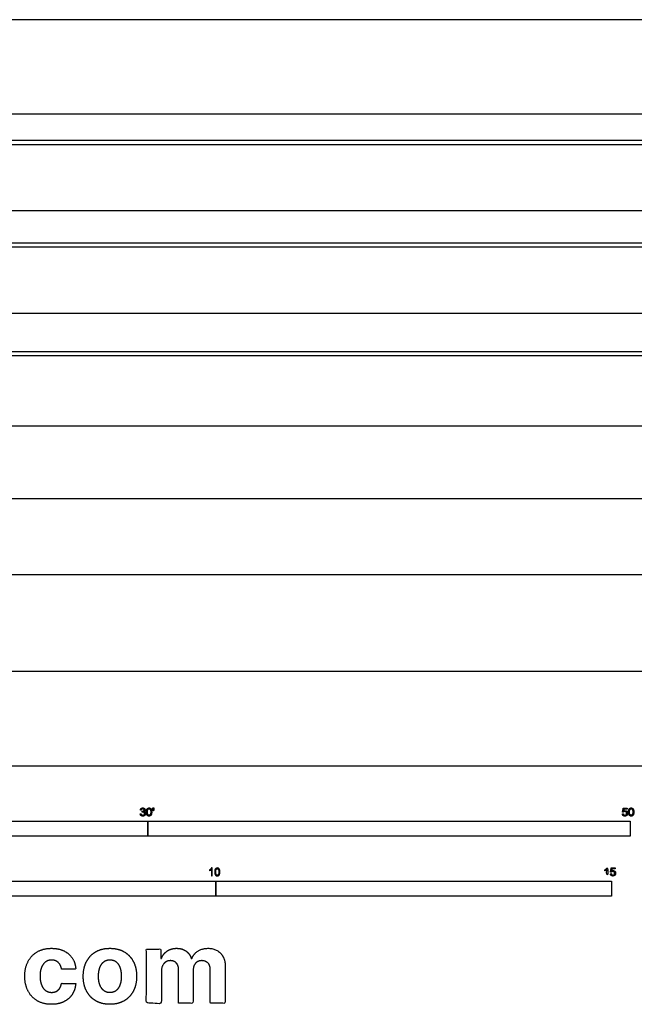
# Model space of a CAD drawing. Units: metres. Extents: x 0 to 24.1, y -3 to 9.4.
# Drawn here: x 7.5 to 15.3, y -3 to 9.4 of the extents above; entities that cross this region are included whole.
import ezdxf

# ---------------------------------------------------------------- set-up
doc = ezdxf.new("R2010")
doc.units = ezdxf.units.M
for name, color, linetype, true_color in [('2D$AG-BUILDINGS', 7, 'Continuous', 0x66ccff), ('2D$N-SYMB', 7, 'Continuous', 0x800040), ('2D$X-DIMENSIONS.COM', 7, 'Continuous', 0x800080), ('2D$X-VPRT', 7, 'Continuous', 0xfb02ff)]:
    doc.layers.add(name, color=color, linetype=linetype, true_color=true_color)

msp = doc.modelspace()

# ---------------------------------------------------------------- linework, layer by layer
at = {"layer": '2D$AG-BUILDINGS'}
for points in [[(4.652, 8.237), (4.652, 7.856), (22.94, 7.856), (22.94, 8.237)], [(4.652, 7.016), (4.652, 6.559), (22.94, 6.559), (22.94, 7.016)], [(4.652, 5.719), (4.652, 5.185), (22.94, 5.185), (22.94, 5.719)], [(4.652, 4.292), (4.652, 3.377), (22.94, 3.377), (22.94, 4.292)], [(4.652, 2.414), (4.652, 1.195), (22.94, 1.195), (22.94, 2.414)]]:
    msp.add_lwpolyline(points, close=True, dxfattribs=at)
for points in [[(4.652, 7.907), (22.94, 7.907)], [(4.652, 6.609), (22.94, 6.609)], [(4.652, 5.236), (22.94, 5.236)]]:
    msp.add_lwpolyline(points, dxfattribs=at)
at = {"layer": '2D$N-SYMB'}
for points in [[(6.096, -0.891), (6.096, -0.701), (9.144, -0.701), (9.144, -0.891)], [(9.144, -0.891), (9.144, -0.701), (15.24, -0.701), (15.24, -0.891)], [(5, -1.649), (5, -1.458), (10, -1.458), (10, -1.649)], [(10, -1.649), (10, -1.458), (15, -1.458), (15, -1.649)]]:
    msp.add_lwpolyline(points, close=True, dxfattribs=at)
for points, degree, knots in [([(9.046, -0.608), (9.048, -0.621), (9.056, -0.629), (9.065, -0.637), (9.079, -0.637), (9.093, -0.637), (9.103, -0.627), (9.113, -0.618), (9.113, -0.605), (9.113, -0.595), (9.108, -0.589), (9.103, -0.582), (9.094, -0.58), (9.101, -0.577), (9.104, -0.571), (9.108, -0.566), (9.108, -0.559), (9.108, -0.552), (9.104, -0.546), (9.1, -0.54), (9.093, -0.537), (9.086, -0.533), (9.078, -0.533), (9.066, -0.533), (9.058, -0.54), (9.05, -0.547), (9.048, -0.559), (9.054, -0.56), (9.06, -0.561), (9.061, -0.552), (9.066, -0.548), (9.071, -0.543), (9.078, -0.543), (9.086, -0.543), (9.09, -0.548), (9.095, -0.552), (9.095, -0.559), (9.095, -0.568), (9.089, -0.572), (9.082, -0.576), (9.074, -0.576), (9.074, -0.576), (9.072, -0.576), (9.072, -0.581), (9.071, -0.587), (9.076, -0.585), (9.08, -0.585), (9.088, -0.585), (9.094, -0.591), (9.1, -0.597), (9.1, -0.605), (9.1, -0.614), (9.094, -0.62), (9.088, -0.626), (9.079, -0.626), (9.071, -0.626), (9.066, -0.622), (9.061, -0.617), (9.059, -0.606), (9.053, -0.607), (9.046, -0.608)], 2, [-43, -43, -43, -42, -42, -41, -41, -40, -40, -39, -39, -38, -38, -37, -37, -36, -36, -35, -35, -34, -34, -33, -33, -32, -32, -31, -31, -30, -30, -29, -29, -28, -28, -27, -27, -26, -26, -25, -25, -24, -24, -23, -23, -22, -22, -21, -21, -20, -20, -19, -19, -18, -18, -17, -17, -16, -16, -15, -15, -14, -14, -13, -13, -13]), ([(9.125, -0.585), (9.125, -0.613), (9.135, -0.626), (9.144, -0.637), (9.158, -0.637), (9.169, -0.637), (9.177, -0.631), (9.184, -0.625), (9.188, -0.614), (9.191, -0.603), (9.191, -0.585), (9.191, -0.57), (9.189, -0.561), (9.187, -0.552), (9.183, -0.546), (9.179, -0.54), (9.173, -0.536), (9.166, -0.533), (9.158, -0.533), (9.147, -0.533), (9.14, -0.539), (9.133, -0.545), (9.129, -0.556), (9.125, -0.567), (9.125, -0.585)], 2, [-12, -12, -12, -11, -11, -10, -10, -9, -9, -8, -8, -7, -7, -6, -6, -5, -5, -4, -4, -3, -3, -2, -2, -1, -1, 0, 0, 0]), ([(9.138, -0.585), (9.138, -0.61), (9.144, -0.618), (9.15, -0.626), (9.158, -0.626), (9.167, -0.626), (9.173, -0.618), (9.179, -0.61), (9.179, -0.585), (9.179, -0.56), (9.173, -0.551), (9.167, -0.543), (9.158, -0.543), (9.15, -0.543), (9.144, -0.551), (9.138, -0.56), (9.138, -0.585)], 2, [0, 0, 0, 1, 1, 2, 2, 3, 3, 4, 4, 5, 5, 6, 6, 7, 7, 8, 8, 8]), ([(9.208, -0.569), (9.211, -0.569), (9.215, -0.569), (9.217, -0.56), (9.219, -0.55), (9.219, -0.542), (9.219, -0.533), (9.212, -0.533), (9.204, -0.533), (9.204, -0.542), (9.204, -0.55), (9.206, -0.56), (9.208, -0.569)], 2, [-6, -6, -6, -5, -5, -4, -4, -3, -3, -2, -2, -1, -1, 0, 0, 0]), ([(15.139, -0.608), (15.14, -0.621), (15.149, -0.629), (15.157, -0.637), (15.171, -0.637), (15.188, -0.637), (15.198, -0.624), (15.206, -0.614), (15.206, -0.6), (15.206, -0.586), (15.197, -0.577), (15.188, -0.568), (15.174, -0.568), (15.164, -0.568), (15.155, -0.574), (15.158, -0.56), (15.161, -0.547), (15.181, -0.547), (15.201, -0.547), (15.201, -0.541), (15.201, -0.535), (15.176, -0.535), (15.151, -0.535), (15.146, -0.561), (15.141, -0.587), (15.147, -0.588), (15.153, -0.588), (15.155, -0.584), (15.16, -0.581), (15.165, -0.579), (15.171, -0.579), (15.181, -0.579), (15.187, -0.585), (15.193, -0.591), (15.193, -0.602), (15.193, -0.613), (15.186, -0.62), (15.18, -0.626), (15.171, -0.626), (15.164, -0.626), (15.158, -0.622), (15.153, -0.617), (15.152, -0.607), (15.145, -0.608), (15.139, -0.608)], 2, [-29, -29, -29, -28, -28, -27, -27, -26, -26, -25, -25, -24, -24, -23, -23, -22, -22, -21, -21, -20, -20, -19, -19, -18, -18, -17, -17, -16, -16, -15, -15, -14, -14, -13, -13, -12, -12, -11, -11, -10, -10, -9, -9, -8, -8, -7, -7, -7]), ([(15.218, -0.585), (15.218, -0.613), (15.228, -0.626), (15.236, -0.637), (15.251, -0.637), (15.262, -0.637), (15.269, -0.631), (15.276, -0.625), (15.28, -0.614), (15.284, -0.603), (15.284, -0.585), (15.284, -0.57), (15.281, -0.561), (15.279, -0.552), (15.275, -0.546), (15.271, -0.54), (15.265, -0.536), (15.259, -0.533), (15.251, -0.533), (15.24, -0.533), (15.232, -0.539), (15.225, -0.545), (15.221, -0.556), (15.218, -0.567), (15.218, -0.585)], 2, [-12, -12, -12, -11, -11, -10, -10, -9, -9, -8, -8, -7, -7, -6, -6, -5, -5, -4, -4, -3, -3, -2, -2, -1, -1, 0, 0, 0]), ([(15.23, -0.585), (15.23, -0.61), (15.236, -0.618), (15.242, -0.626), (15.251, -0.626), (15.259, -0.626), (15.265, -0.618), (15.271, -0.61), (15.271, -0.585), (15.271, -0.56), (15.265, -0.551), (15.259, -0.543), (15.25, -0.543), (15.242, -0.543), (15.237, -0.551), (15.23, -0.56), (15.23, -0.585)], 2, [0, 0, 0, 1, 1, 2, 2, 3, 3, 4, 4, 5, 5, 6, 6, 7, 7, 8, 8, 8]), ([(9.957, -1.392), (9.953, -1.392), (9.949, -1.392), (9.945, -1.392), (9.945, -1.366), (9.945, -1.34), (9.945, -1.314), (9.941, -1.317), (9.937, -1.32), (9.932, -1.322), (9.928, -1.325), (9.923, -1.328), (9.92, -1.329), (9.92, -1.325), (9.92, -1.321), (9.92, -1.317), (9.926, -1.314), (9.932, -1.31), (9.938, -1.305), (9.943, -1.301), (9.946, -1.296), (9.949, -1.292), (9.951, -1.292), (9.954, -1.292), (9.957, -1.292), (9.957, -1.325), (9.957, -1.359), (9.957, -1.392)], 3, [0, 0, 0, 0, 1, 1, 1, 2, 2, 2, 3, 3, 3, 4, 4, 4, 5, 5, 5, 6, 6, 6, 7, 7, 7, 8, 8, 8, 9, 9, 9, 9]), ([(9.988, -1.343), (9.988, -1.331), (9.989, -1.322), (9.991, -1.314), (9.995, -1.307), (9.998, -1.302), (10.003, -1.298), (10.007, -1.294), (10.014, -1.292), (10.021, -1.292), (10.026, -1.292), (10.031, -1.293), (10.035, -1.295), (10.039, -1.297), (10.042, -1.301), (10.045, -1.304), (10.048, -1.308), (10.05, -1.313), (10.051, -1.319), (10.053, -1.325), (10.054, -1.333), (10.054, -1.343), (10.054, -1.355), (10.052, -1.364), (10.05, -1.372), (10.048, -1.379), (10.044, -1.384), (10.039, -1.389), (10.034, -1.392), (10.028, -1.393), (10.021, -1.393), (10.011, -1.393), (10.004, -1.391), (9.998, -1.384), (9.991, -1.375), (9.988, -1.362), (9.988, -1.343)], 3, [0, 0, 0, 0, 1, 1, 1, 2, 2, 2, 3, 3, 3, 4, 4, 4, 5, 5, 5, 6, 6, 6, 7, 7, 7, 8, 8, 8, 9, 9, 9, 10, 10, 10, 11, 11, 11, 12, 12, 12, 12]), ([(10.001, -1.343), (10.001, -1.36), (10.003, -1.37), (10.007, -1.376), (10.01, -1.381), (10.015, -1.384), (10.021, -1.384), (10.026, -1.384), (10.031, -1.381), (10.035, -1.376), (10.039, -1.37), (10.041, -1.36), (10.041, -1.343), (10.041, -1.326), (10.039, -1.316), (10.035, -1.31), (10.031, -1.305), (10.026, -1.302), (10.02, -1.302), (10.015, -1.302), (10.011, -1.304), (10.007, -1.309), (10.003, -1.315), (10.001, -1.326), (10.001, -1.343)], 3, [0, 0, 0, 0, 1, 1, 1, 2, 2, 2, 3, 3, 3, 4, 4, 4, 5, 5, 5, 6, 6, 6, 7, 7, 7, 8, 8, 8, 8]), ([(14.942, -1.313), (14.942, -1.352), (14.942, -1.392), (14.949, -1.392), (14.955, -1.392), (14.955, -1.341), (14.955, -1.29), (14.951, -1.29), (14.947, -1.29), (14.943, -1.297), (14.936, -1.304), (14.928, -1.311), (14.917, -1.316), (14.917, -1.322), (14.917, -1.328), (14.923, -1.326), (14.931, -1.321), (14.938, -1.317), (14.942, -1.313)], 2, [0, 0, 0, 0.130311, 0.130311, 0.150761, 0.150761, 0.317996, 0.317996, 0.331175, 0.331175, 1.331175, 1.331175, 2.331175, 2.331175, 3.331175, 3.331175, 4.331175, 4.331175, 5.331175, 5.331175, 5.331175]), ([(14.987, -1.366), (14.988, -1.378), (14.997, -1.386), (15.005, -1.394), (15.019, -1.394), (15.036, -1.394), (15.046, -1.382), (15.054, -1.372), (15.054, -1.358), (15.054, -1.343), (15.045, -1.334), (15.036, -1.325), (15.022, -1.325), (15.012, -1.325), (15.003, -1.331), (15.006, -1.318), (15.009, -1.304), (15.029, -1.304), (15.049, -1.304), (15.049, -1.298), (15.049, -1.292), (15.024, -1.292), (14.999, -1.292), (14.994, -1.318), (14.989, -1.344), (14.995, -1.345), (15.001, -1.346), (15.003, -1.341), (15.008, -1.339), (15.013, -1.336), (15.019, -1.336), (15.029, -1.336), (15.035, -1.342), (15.041, -1.348), (15.041, -1.359), (15.041, -1.37), (15.035, -1.377), (15.028, -1.384), (15.019, -1.384), (15.012, -1.384), (15.007, -1.379), (15.001, -1.374), (15, -1.364), (14.993, -1.365), (14.987, -1.366)], 2, [-29, -29, -29, -28, -28, -27, -27, -26, -26, -25, -25, -24, -24, -23, -23, -22, -22, -21, -21, -20, -20, -19, -19, -18, -18, -17, -17, -16, -16, -15, -15, -14, -14, -13, -13, -12, -12, -11, -11, -10, -10, -9, -9, -8, -8, -7, -7, -7])]:
    msp.add_open_spline(points, degree=degree, knots=knots, dxfattribs=at)
at = {"layer": '2D$X-DIMENSIONS.COM'}
for points, knots in [([(7.925, -3.016), (8.016, -3.016), (8.083, -2.982), (8.15, -2.949), (8.188, -2.889), (8.226, -2.83), (8.231, -2.751), (8.141, -2.751), (8.051, -2.751), (8.046, -2.787), (8.029, -2.813), (8.012, -2.839), (7.986, -2.852), (7.959, -2.865), (7.927, -2.865), (7.883, -2.865), (7.85, -2.841), (7.817, -2.817), (7.799, -2.771), (7.78, -2.725), (7.78, -2.66), (7.78, -2.595), (7.799, -2.549), (7.817, -2.504), (7.85, -2.48), (7.883, -2.456), (7.927, -2.456), (7.979, -2.456), (8.011, -2.487), (8.044, -2.519), (8.051, -2.57), (8.141, -2.57), (8.231, -2.57), (8.227, -2.491), (8.188, -2.432), (8.148, -2.373), (8.081, -2.34), (8.014, -2.308), (7.924, -2.308), (7.82, -2.308), (7.744, -2.353), (7.669, -2.397), (7.628, -2.477), (7.587, -2.557), (7.587, -2.662), (7.587, -2.766), (7.628, -2.846), (7.668, -2.926), (7.744, -2.971), (7.819, -3.016), (7.925, -3.016)], [-28, -28, -28, -27, -27, -26, -26, -25, -25, -24, -24, -23, -23, -22, -22, -21, -21, -20, -20, -19, -19, -18, -18, -17, -17, -16, -16, -15, -15, -14, -14, -13, -13, -12, -12, -11, -11, -10, -10, -9, -9, -8, -8, -7, -7, -6, -6, -5, -5, -4, -4, -3, -3, -3]), ([(8.663, -3.016), (8.767, -3.016), (8.843, -2.971), (8.919, -2.927), (8.96, -2.847), (9.001, -2.768), (9.001, -2.662), (9.001, -2.556), (8.96, -2.476), (8.919, -2.397), (8.843, -2.352), (8.767, -2.308), (8.663, -2.308), (8.559, -2.308), (8.483, -2.352), (8.408, -2.397), (8.367, -2.476), (8.326, -2.556), (8.326, -2.662), (8.326, -2.768), (8.367, -2.847), (8.408, -2.927), (8.483, -2.971), (8.559, -3.016), (8.663, -3.016)], [-12, -12, -12, -11, -11, -10, -10, -9, -9, -8, -8, -7, -7, -6, -6, -5, -5, -4, -4, -3, -3, -2, -2, -1, -1, 0, 0, 0]), ([(9.314, -2.438), (9.31, -2.438), (9.306, -2.438), (9.306, -2.377), (9.306, -2.317), (9.215, -2.317), (9.125, -2.317), (9.125, -2.66), (9.125, -3.002), (9.22, -3.002), (9.315, -3.002), (9.315, -2.797), (9.315, -2.591), (9.315, -2.553), (9.33, -2.524), (9.344, -2.496), (9.37, -2.48), (9.395, -2.464), (9.427, -2.464), (9.474, -2.464), (9.502, -2.494), (9.531, -2.524), (9.531, -2.575), (9.531, -2.789), (9.531, -3.002), (9.623, -3.002), (9.716, -3.002), (9.716, -2.793), (9.716, -2.584), (9.716, -2.53), (9.745, -2.497), (9.774, -2.464), (9.825, -2.464), (9.871, -2.464), (9.901, -2.493), (9.932, -2.522), (9.932, -2.579), (9.932, -2.791), (9.932, -3.002), (10.026, -3.002), (10.121, -3.002), (10.121, -2.772), (10.121, -2.541), (10.121, -2.43), (10.061, -2.369), (10.001, -2.308), (9.905, -2.308), (9.83, -2.308), (9.775, -2.343), (9.72, -2.379), (9.699, -2.438), (9.695, -2.438), (9.691, -2.438), (9.675, -2.378), (9.625, -2.343), (9.576, -2.308), (9.505, -2.308), (9.436, -2.308), (9.386, -2.343), (9.336, -2.377), (9.314, -2.438)], [0, 0, 0, 0.017578, 0.017578, 0.282227, 0.282227, 0.678711, 0.678711, 2.178711, 2.178711, 2.594727, 2.594727, 3.495117, 3.495117, 4.495117, 4.495117, 5.495117, 5.495117, 6.495117, 6.495117, 7.495117, 7.495117, 8.495117, 8.495117, 9.495117, 9.495117, 10.495117, 10.495117, 11.495117, 11.495117, 12.495117, 12.495117, 13.495117, 13.495117, 14.495117, 14.495117, 15.495117, 15.495117, 16.495117, 16.495117, 17.495117, 17.495117, 18.495117, 18.495117, 19.495117, 19.495117, 20.495117, 20.495117, 21.495117, 21.495117, 22.495117, 22.495117, 23.495117, 23.495117, 24.495117, 24.495117, 25.495117, 25.495117, 26.495117, 26.495117, 27.495117, 27.495117, 27.495117]), ([(8.664, -2.868), (8.711, -2.868), (8.743, -2.841), (8.775, -2.814), (8.791, -2.768), (8.807, -2.721), (8.807, -2.661), (8.807, -2.601), (8.791, -2.554), (8.775, -2.507), (8.743, -2.48), (8.711, -2.453), (8.664, -2.453), (8.616, -2.453), (8.584, -2.48), (8.552, -2.507), (8.535, -2.554), (8.519, -2.601), (8.519, -2.661), (8.519, -2.721), (8.535, -2.768), (8.552, -2.814), (8.584, -2.841), (8.616, -2.868), (8.664, -2.868)], [0, 0, 0, 1, 1, 2, 2, 3, 3, 4, 4, 5, 5, 6, 6, 7, 7, 8, 8, 9, 9, 10, 10, 11, 11, 12, 12, 12])]:
    msp.add_open_spline(points, degree=2, knots=knots, dxfattribs=at)
at = {"layer": '2D$X-VPRT'}
msp.add_lwpolyline([(0, 0), (24.135, 0), (24.135, 9.432), (0, 9.432)], close=True, dxfattribs=at)

doc.saveas('drawing.dxf')
